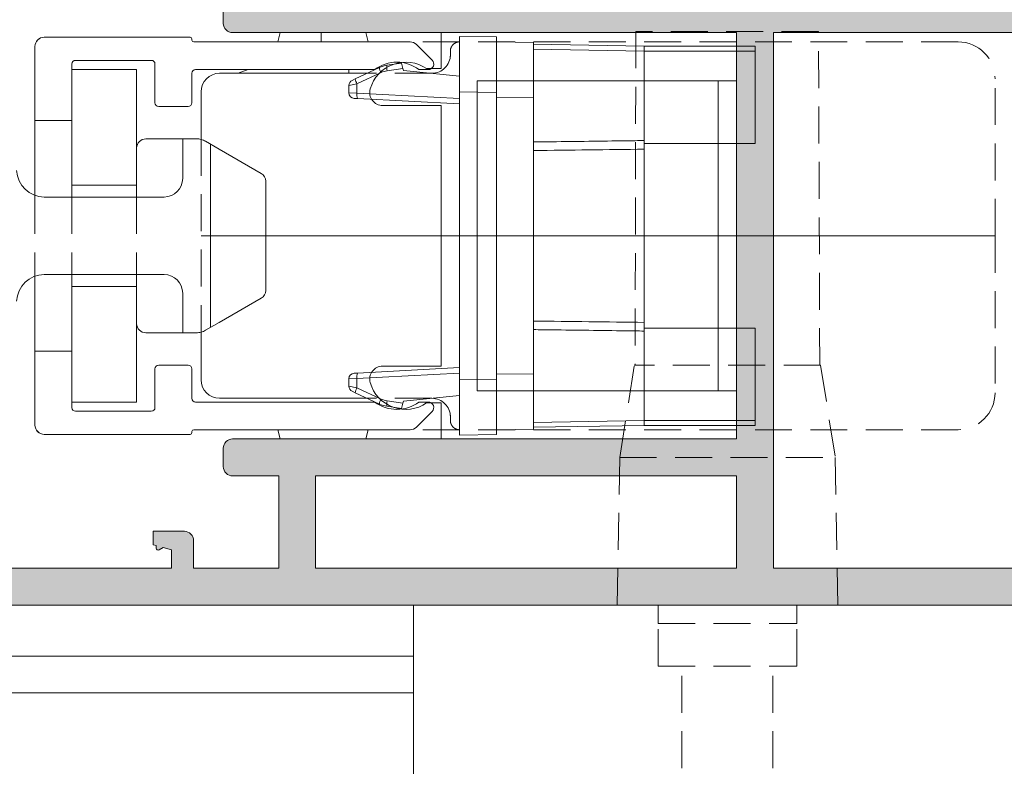
# Model space of a CAD drawing. Units: millimetres. Extents: x 0 to 4795, y -644 to 0.
# Drawn here: x 54 to 65, y -429 to -421 of the extents above; entities that cross this region are included whole.
import ezdxf

# ---------------------------------------------------------------- set-up
doc = ezdxf.new("R2010")
doc.units = ezdxf.units.MM
doc.linetypes.add('DASHED', pattern=[0.75, 0.5, -0.25])
for name, color, linetype, lineweight in [('00_ICONOS', 7, 'Continuous', 5), ('accesorios', 7, 'Continuous', 15), ('aux.', 7, 'Continuous', 15), ('perfiles', 7, 'Continuous', 15), ('Sombreado perfiles', 250, 'Continuous', 15)]:
    doc.layers.add(name, color=color, linetype=linetype, lineweight=lineweight)

# ---------------------------------------------------------------- blocks, each defined once
blk = doc.blocks.new('Manilla escala 1.4')
at = {"layer": 'accesorios', "linetype": 'DASHED'}
for p, q in [((7714.932076460303, 509.4879640368707), (7714.949026990304, 514.00504633014)), ((7714.949026990304, 514.00504633014), (7717.423455101424, 514.00504633014)), ((7717.423455101424, 514.00504633014), (7717.432076460303, 509.4879640368707)), ((7713.058954015361, 513.8630655993705), (7720.479692702093, 513.8630655993705)), ((7719.933954015361, 513.7380655993705), (7719.933954015361, 513.6656428159563)), ((7720.183954015361, 513.4380655993706), (7720.996454015361, 513.4380655993706)), ((7712.558954015361, 511.2380655993705), (7712.558954015361, 513.3630655993705)), ((7723.308954015361, 512.5505655993705), (7723.308954015361, 509.9255655993705)), ((7724.183954015361, 511.7630655993705), (7724.183954015361, 510.7130655993706)), ((7725.058954015361, 511.7630655993705), (7725.058954015361, 510.7130655993706)), ((7725.558954015361, 511.7630655993705), (7725.558954015361, 510.7130655993706)), ((7712.558954015361, 511.2380655993705), (7712.558954015361, 509.1130655993705)), ((7714.920711349265, 509.4880655993708), (7714.722760952256, 508.2382559804253)), ((7714.920711349265, 509.4880655993708), (7717.44344157134, 509.4880655993708)), ((7717.641391968349, 508.2382559804253), (7717.44344157134, 509.4880655993708)), ((7720.183954015361, 509.0380655993706), (7720.996454015361, 509.0380655993706)), ((7719.933954015361, 508.7380655993705), (7719.933954015361, 508.8104883827847)), ((7713.058954015361, 508.6130655993705), (7720.379692702092, 508.6130655993705)), ((7714.722760952256, 508.2382559804253), (7714.687847499285, 506.2380655993708)), ((7717.641391968349, 508.2382559804253), (7714.722760952256, 508.2382559804253)), ((7717.676305421319, 506.2380655993708), (7717.641391968349, 508.2382559804253)), ((7715.244576460303, 505.9880655993708), (7715.244576460303, 506.2380655993708)), ((7717.119576460303, 505.9880655993708), (7717.119576460303, 506.2380655993708)), ((7717.119576460303, 505.9880655993708), (7715.244576460303, 505.9880655993708)), ((7715.244576460303, 505.4130655993707), (7715.244576460303, 505.9880655993708)), ((7717.119576460303, 505.4130655993707), (7717.119576460303, 505.9880655993708)), ((7717.119576460303, 505.4130655993707), (7715.244576460303, 505.4130655993707)), ((7715.565783545109, 504.0314247486602), (7715.565783545109, 505.4130655993707)), ((7716.798369375495, 504.0314247486602), (7716.798369375495, 505.4130655993707))]:
    blk.add_line(p, q, dxfattribs=at)
at = {"layer": 'accesorios', "linetype": 'Continuous'}
for p, q in [((7721.046453234111, 513.8630624743705), (7721.077704015362, 513.9880655993705)), ((7721.683954015361, 513.9880655993705), (7721.077704015362, 513.9880655993705)), ((7722.237704015361, 513.9880655993705), (7721.683954015361, 513.9880655993705)), ((7721.683954015361, 513.8630624743705), (7721.683954015361, 513.9880655993705)), ((7722.237704015361, 513.9880655993705), (7722.268954796611, 513.8630624743705)), ((7720.47966469348, 513.8630655993705), (7723.408954015362, 513.8630655993705)), ((7723.433954015361, 513.8880655993705), (7723.433954015361, 513.9005655993706)), ((7723.458954015361, 513.9255655993705), (7725.433954015361, 513.9255655993705)), ((7725.531941765129, 513.878176171431), (7725.511466560883, 513.898630910703)), ((7720.180921006772, 513.6160986079595), (7720.391276345832, 513.8264539470189)), ((7725.558954015361, 513.8005655993705), (7725.558954015361, 511.7630655993705)), ((7725.008954015361, 513.6130655993705), (7723.983954015362, 513.6130655993705)), ((7720.358954015362, 513.4880655993705), (7720.233954015362, 513.4880655993705)), ((7723.383954015361, 513.4880655993705), (7720.958954015361, 513.4880655993705)), ((7720.996454015361, 513.4380655993706), (7722.808954015361, 513.4380655993706)), ((7721.308954015361, 513.4380655993706), (7721.308954015361, 513.4880671618705)), ((7722.671568963277, 513.4880696689622), (7722.808954015361, 513.4380655993706)), ((7722.808954015361, 513.4380655993706), (7723.058954015361, 513.4380655993706)), ((7723.433954015361, 513.0380655993706), (7723.433954015361, 513.4380655993706)), ((7723.933954015361, 513.5630655993706), (7723.933954015361, 513.0380655993706)), ((7724.183954015361, 511.7630655993705), (7724.183954015361, 513.4880655993705)), ((7724.183954015361, 513.4880655993705), (7725.058954015361, 513.4880655993705)), ((7725.058954015361, 512.8005655993705), (7725.058954015361, 513.5630655993706)), ((7725.058954015361, 513.4880655993705), (7725.058954015361, 511.7630655993705)), ((7723.308954015361, 513.1880655993706), (7723.308954015361, 512.5505655993705)), ((7723.883954015361, 512.9880655993705), (7723.483954015362, 512.9880655993705)), ((7725.058954015361, 512.8005655993705), (7725.558954015361, 512.8005655993705)), ((7724.183954015361, 511.9255655993692), (7725.058954015361, 511.9255655993692)), ((7723.308954015361, 511.2380655993705), (7712.558954015361, 511.2380655993705)), ((7724.183954015361, 508.9880655993705), (7724.183954015361, 510.7130655993706)), ((7725.058954015361, 510.7130655993706), (7725.058954015361, 508.9880655993705)), ((7725.558954015361, 510.7130655993706), (7725.558954015361, 508.6755655993707)), ((7724.183954015361, 510.5505655993719), (7725.058954015361, 510.5505655993719)), ((7723.308954015361, 509.2880655993706), (7723.308954015361, 509.9255655993705)), ((7723.308954015361, 509.2880655993706), (7723.308954015361, 509.9255655993705)), ((7725.058954015361, 509.6755655993705), (7725.558954015361, 509.6755655993705)), ((7725.058954015361, 509.6755655993705), (7725.058954015361, 508.9130655993705)), ((7723.433954015361, 509.4380655993705), (7723.433954015361, 509.0380655993705)), ((7723.883954015361, 509.4880655993705), (7723.483954015362, 509.4880655993705)), ((7723.933954015361, 508.9130655993705), (7723.933954015361, 509.4380655993705)), ((7720.996454015361, 509.0380655993706), (7722.808954015361, 509.0380655993706)), ((7722.808954015361, 509.0380655993706), (7723.058954015361, 509.0380655993706)), ((7720.358954015362, 508.9880655993705), (7720.233954015362, 508.9880655993705)), ((7723.383954015361, 508.9880655993705), (7720.958954015361, 508.9880655993705)), ((7724.183954015361, 508.9880655993705), (7725.058954015361, 508.9880655993705)), ((7720.180921006772, 508.8600325907815), (7720.391276345832, 508.6496772517222)), ((7725.008954015361, 508.8630655993705), (7723.983954015362, 508.8630655993705)), ((7720.47966469348, 508.6130655993705), (7723.408954015362, 508.6130655993705)), ((7721.046453234111, 508.6130687243706), (7721.077704015362, 508.4880655993705)), ((7722.237704015361, 508.4880655993705), (7722.268954796611, 508.6130687243706)), ((7723.433954015361, 508.5880655993705), (7723.433954015361, 508.5755655993705)), ((7723.458954015361, 508.5505655993705), (7725.433954015361, 508.5505655993705)), ((7725.531941765129, 508.59795502731), (7725.511466560883, 508.5775002880381)), ((7721.683954015361, 508.4880655993705), (7721.077704015362, 508.4880655993705)), ((7722.237704015361, 508.4880655993705), (7721.683954015361, 508.4880655993705))]:
    blk.add_line(p, q, dxfattribs=at)
at = {"layer": 'accesorios'}
for p, q in [((7718.808694129672, 513.8543380669079), (7719.308694129672, 513.8630655993828)), ((7718.808694129672, 513.104452295533), (7718.808694129672, 513.8543380669079)), ((7719.308694129672, 513.9293380669081), (7719.808694129672, 513.9380655993831)), ((7719.308694129672, 513.8630655993828), (7719.308694129672, 513.9293380669081)), ((7719.308694129672, 513.8630655993828), (7719.308694129672, 513.1131798280079)), ((7719.808694129672, 513.9380655993831), (7719.808694129672, 513.1881798280082)), ((7717.308694129672, 513.8042238208831), (7715.808694129672, 513.8042238208831)), ((7715.808694129672, 513.7379513533332), (7715.808694129672, 513.8042238208831)), ((7717.308694129672, 513.7379513533332), (7715.808694129672, 513.7379513533332)), ((7715.808694129672, 512.4879513533332), (7715.808694129672, 513.7379513533332)), ((7718.808694129672, 513.8304064182579), (7717.308694129672, 513.8042238208831)), ((7717.308694129672, 513.7379513533332), (7717.308694129672, 513.8042238208831)), ((7718.808694129672, 513.764133950733), (7717.308694129672, 513.7379513533332)), ((7717.308694129672, 512.5271116791831), (7717.308694129672, 513.7379513533332)), ((7720.577880532147, 513.5039850629081), (7720.597060479072, 513.5755655993829)), ((7720.597060479072, 513.5755655993829), (7720.792494520222, 513.5461310195332)), ((7719.808694129672, 513.3981533319583), (7720.570265559822, 513.475565599383)), ((7720.570265559822, 513.475565599383), (7720.577880532147, 513.5039850629081)), ((7720.790464848623, 513.4719674573829), (7720.577880532147, 513.5039850629081)), ((7721.198927797598, 513.2950227952082), (7720.872570837772, 513.4472055448581)), ((7720.895127006647, 513.5151786288828), (7721.221483966473, 513.3629958792329)), ((7716.308694129672, 513.3380655993707), (7716.308694129672, 509.1380655993705)), ((7721.221483966473, 513.3629958792329), (7721.265390499298, 513.3425219267332)), ((7719.808694129672, 513.1881798280082), (7719.308694129672, 513.1794522955332)), ((7719.808694129672, 509.2879513707329), (7719.808694129672, 513.1881798280082)), ((7719.808694129672, 513.097262610533), (7721.198927797598, 513.1701216697583)), ((7721.198927797598, 513.1701216697583), (7721.198927797598, 513.2950227952082)), ((7721.308694129672, 513.274548842708), (7721.198927797598, 513.2950227952082)), ((7721.198927797598, 513.1701216697583), (7721.308694129672, 513.1724227136332)), ((7721.308694129672, 513.274548842708), (7721.308694129672, 513.1724227136332)), ((7719.308694129672, 513.1131798280079), (7718.808694129672, 513.104452295533)), ((7718.808694129672, 513.104452295533), (7718.808694129672, 509.3716789032081)), ((7719.308694129672, 513.1131798280079), (7719.308694129672, 509.3629513707332)), ((7721.193712793573, 513.0952244546583), (7719.808694129672, 513.0226387022079)), ((7721.237619326398, 513.0975254985332), (7721.193712793573, 513.0952244546583)), ((7715.808694129672, 512.4879513533332), (7717.308694129672, 512.4879513533332)), ((7717.308694129672, 510.0661696091332), (7717.308694129672, 512.4099615896079)), ((7717.308694129672, 509.9881798454079), (7715.808694129672, 509.9881798454079)), ((7715.808694129672, 508.7381798454079), (7715.808694129672, 509.9881798454079)), ((7717.308694129672, 508.7381798454079), (7717.308694129672, 509.949019519558)), ((7719.808694129672, 509.4534924965332), (7721.193712793573, 509.3809067441078)), ((7718.808694129672, 508.6217931318332), (7718.808694129672, 509.3716789032081)), ((7718.808694129672, 509.3716789032081), (7719.308694129672, 509.3629513707332)), ((7719.308694129672, 509.3629513707332), (7719.308694129672, 508.6130655993828)), ((7721.198927797598, 509.3060095290078), (7719.808694129672, 509.3788685882081)), ((7721.193712793573, 509.3809067441078), (7721.237619326398, 509.3786057002329)), ((7721.198927797598, 509.1811084035579), (7721.198927797598, 509.3060095290078)), ((7721.308694129672, 509.3037084851079), (7721.198927797598, 509.3060095290078)), ((7721.308694129672, 509.3037084851079), (7721.308694129672, 509.2015823560581)), ((7719.308694129672, 509.2966789032079), (7719.808694129672, 509.2879513707329)), ((7719.808694129672, 509.2879513707329), (7719.808694129672, 508.538065599383)), ((7720.872570837772, 509.028925653883), (7721.198927797598, 509.1811084035579)), ((7721.198927797598, 509.1811084035579), (7721.308694129672, 509.2015823560581)), ((7719.808694129672, 509.0779778667828), (7720.570265559822, 509.0005655993831)), ((7721.221483966473, 509.1131353195082), (7720.895127006647, 508.9609525698583)), ((7721.265390499298, 509.1336092720329), (7721.221483966473, 509.1131353195082)), ((7720.570265559822, 509.0005655993831), (7720.577880532147, 508.972146135833)), ((7720.577880532147, 508.972146135833), (7720.790464848623, 509.0041637413582)), ((7720.597060479072, 508.9005655993832), (7720.577880532147, 508.972146135833)), ((7720.792494520222, 508.9300001792079), (7720.597060479072, 508.9005655993832)), ((7715.808694129672, 508.7381798454079), (7717.308694129672, 508.7381798454079)), ((7715.808694129672, 508.671907377883), (7715.808694129672, 508.7381798454079)), ((7715.808694129672, 508.671907377883), (7717.308694129672, 508.671907377883)), ((7717.308694129672, 508.7381798454079), (7718.808694129672, 508.7119972480081)), ((7717.308694129672, 508.671907377883), (7717.308694129672, 508.7381798454079)), ((7717.308694129672, 508.671907377883), (7718.808694129672, 508.6457247804832)), ((7719.308694129672, 508.6130655993828), (7718.808694129672, 508.6217931318332)), ((7719.308694129672, 508.5467931318329), (7719.308694129672, 508.6130655993828)), ((7719.808694129672, 508.538065599383), (7719.308694129672, 508.5467931318329)), ((7711.932076460303, 506.2380655993707), (7720.432076460303, 506.2380655993707)), ((7720.432076460303, 506.2380655993707), (7720.432076460303, 503.6130655993707))]:
    blk.add_line(p, q, dxfattribs=at)
at = {"layer": 'accesorios', "linetype": 'DASHED'}
for centre, radius, start, end in [((7713.058954015361, 513.3630655993705), 0.5000000000000233, 90, 180), ((7720.183954015361, 513.6880655993706), 0.2500000000001266, 180, 270), ((7713.058954015361, 509.1130655993705), 0.5000000000000233, 180, 270), ((7720.183954015361, 508.7880655993704), 0.2500000000001266, 90, 180)]:
    blk.add_arc(centre, radius, start, end, dxfattribs=at)
at = {"layer": 'accesorios', "linetype": 'Continuous'}
for centre, radius, start, end in [((7720.47966469348, 513.738065599368), 0.1250000000026173, 90, 134.9999999992446), ((7723.408954015362, 513.8880655993705), 0.025, 270, 0), ((7723.458954015361, 513.9005655993706), 0.025, 90, 180), ((7725.433954015361, 513.8005655993704), 0.125000000000185, 0, 90), ((7720.233954015362, 513.5630655993705), 0.07500000000008553, 134.9999999998895, 270), ((7720.658954015362, 513.0880655993703), 0.5000000000001901, 53.13010235422894, 126.8698976457711), ((7723.983954015362, 513.5630655993706), 0.05000000000000156, 90, 180), ((7725.008954015361, 513.5630655993705), 0.05000000000009062, 0, 90), ((7723.058954015361, 513.1880655993707), 0.2499999999998676, 0, 90), ((7723.383954015361, 513.4380655993707), 0.04999999999988577, 0, 90), ((7723.483954015362, 513.0380655993706), 0.05000000000000838, 180, 270), ((7723.883954015361, 513.0380655993705), 0.04999999999996958, 270, 0), ((7723.483954015362, 509.4380655993705), 0.05000000000000838, 90, 180), ((7723.883954015361, 509.4380655993705), 0.04999999999996958, 0, 90), ((7723.058954015361, 509.2880655993704), 0.2499999999998676, 270, 0), ((7723.383954015361, 509.0380655993704), 0.04999999999988577, 270, 0), ((7720.233954015362, 508.9130655993707), 0.07500000000008553, 90, 225.0000000001105), ((7720.658954015362, 509.3880655993707), 0.5000000000001901, 233.1301023542289, 306.8698976457711), ((7723.983954015362, 508.9130655993705), 0.05000000000000156, 180, 270), ((7725.008954015361, 508.9130655993706), 0.05000000000009062, 270, 0), ((7720.47966469348, 508.738065599373), 0.1250000000026173, 225.0000000007554, 270), ((7725.433954015361, 508.6755655993707), 0.125000000000185, 270, 0), ((7723.408954015362, 508.5880655993706), 0.025, 0, 90), ((7723.458954015361, 508.5755655993705), 0.025, 180, 270)]:
    blk.add_arc(centre, radius, start, end, dxfattribs=at)
at = {"layer": 'accesorios'}
for centre, radius, start, end in [((7720.636290427173, 513.5132963810833), 0.1596177689654884, 344.9937547948424, 11.87094285019497), ((7720.745785359247, 513.1753132087582), 0.2999999999999952, 64.99999999990735, 81.4349818881256), ((7720.736645158498, 513.1753132087582), 0.3750000000000011, 64.99999999990735, 81.4349818881256), ((7720.730904158073, 513.531945233908), 0.1650765369063446, 329.1137205820858, 354.1704911151303), ((7721.057261117897, 513.3797624842581), 0.1650765369064093, 329.1137205820858, 354.1704911151303), ((7721.233694129673, 513.274548842708), 0.07500000000000995, 0, 64.99999999990735), ((7721.040494800948, 513.1435230061082), 0.1606502515868376, 342.5037062025306, 9.530276725909259), ((7721.233694129673, 513.1724227136332), 0.07500000000000286, 273.0000000000054, 0), ((7721.040494800948, 509.3326081926328), 0.1606502515861266, 350.4697232740907, 17.4962937975688), ((7721.233694129673, 509.3037084851079), 0.07500000000000286, 0, 86.9999999999946), ((7721.057261117897, 509.096368714483), 0.1650765369063943, 5.829508884869665, 30.88627941791417), ((7721.233694129673, 509.2015823560581), 0.07499999999999972, 295.0000000000925, 0), ((7720.745785359247, 509.3008179900079), 0.3000000000000327, 278.5650181118745, 295.0000000000925), ((7720.636290427173, 508.9628348176578), 0.1596177689643679, 348.1290571497157, 15.0062452052583), ((7720.736645158498, 509.3008179900079), 0.3750000000000762, 278.5650181118745, 295.0000000000925), ((7720.730904158073, 508.9441859648331), 0.165076536907593, 5.829508884994547, 30.88627941791417)]:
    blk.add_arc(centre, radius, start, end, dxfattribs=at)
at = {"layer": 'accesorios', "linetype": 'DASHED'}
for points in [[(7719.808954015361, 513.8630655993705), (7719.816124001301, 513.8630655993705), (7719.823359750451, 513.862442347002), (7719.837580426469, 513.8599574741693), (7719.844611027916, 513.8580963533711), (7719.865302076354, 513.8506049872451), (7719.87862232994, 513.8430166821956), (7719.902281358513, 513.8226729918526), (7719.912775252285, 513.8099220205581), (7719.92871263521, 513.7780664427896), (7719.933954015361, 513.759578319836), (7719.933954015361, 513.7380655993705)], [(7719.808954015361, 508.6130655993705), (7719.816124001301, 508.6130655993705), (7719.823359750451, 508.6136888517391), (7719.837580426469, 508.6161737245718), (7719.844611027916, 508.6180348453699), (7719.865302076354, 508.6255262114959), (7719.87862232994, 508.6331145165454), (7719.902281358513, 508.6534582068885), (7719.912775252285, 508.666209178183), (7719.92871263521, 508.6980647559515), (7719.933954015361, 508.7165528789051), (7719.933954015361, 508.7380655993705)]]:
    blk.add_open_spline(points, degree=3, knots=[0, 0, 0, 0, 0.1249999999999996, 0.1249999999999996, 0.249999999999999, 0.249999999999999, 0.4999999999999993, 0.4999999999999993, 0.7499999999999997, 0.7499999999999997, 1, 1, 1, 1], dxfattribs=at)
at = {"layer": 'accesorios'}
for points, knots in [([(7717.308694129678, 512.5271116791945), (7717.39201051288, 512.5260420328462), (7717.47532690953, 512.5249745450682), (7717.558643319385, 512.5239091929205), (7717.891908960676, 512.5196477843068), (7718.225174815675, 512.5154205384432), (7718.558440869642, 512.5112260468017), (7718.641858610438, 512.5101761498426), (7718.725276363856, 512.5091283054506), (7718.808694129678, 512.5080824924265)], [0, 0, 0, 0, 0.0010000000003932, 0.0010000000003932, 0.0010000000003932, 0.0050000000468815, 0.0050000000468815, 0.0050000000468815, 0.0060012150259013, 0.0060012150259013, 0.0060012150259013, 0.0060012150259013]), ([(7717.308694129678, 512.4099615896092), (7717.308694129678, 512.4354855538521), (7717.308694129678, 512.4604260450172), (7717.308694129678, 512.5019827086907), (7717.308694129678, 512.5182189535793), (7717.308694129678, 512.5271116791945)], [0, 0, 0, 0, 0.5, 0.5, 1, 1, 1, 1]), ([(7717.308694129678, 509.9490195195548), (7717.308694129678, 509.9579122387717), (7717.308694129678, 509.9739850758978), (7717.308694129678, 510.0154882386231), (7717.308694129678, 510.0406456265335), (7717.308694129678, 510.06616960914)], [0, 0, 0, 0, 0.5, 0.5, 1, 1, 1, 1]), ([(7718.808694129678, 509.9680487063227), (7718.725377591661, 509.9670041623971), (7718.642061066018, 509.9659575920308), (7718.558744552966, 509.9649089741018), (7718.225478498935, 509.9607145023632), (7717.892212643874, 509.9564872768168), (7717.558947002514, 509.9522258889618), (7717.475529364917, 509.9511592476291), (7717.392111740557, 509.9500904655014), (7717.308694129678, 509.9490195195548)], [0, 0, 0, 0, 0.0010000000003478, 0.0010000000003478, 0.0010000000003478, 0.0050000000455416, 0.0050000000455416, 0.0050000000455416, 0.0060012150250499, 0.0060012150250499, 0.0060012150250499, 0.0060012150250499])]:
    blk.add_open_spline(points, degree=3, knots=knots, dxfattribs=at)
for points in [[(7718.808694129678, 512.3919904894159), (7718.308693241171, 512.3979062069333), (7717.808693206887, 512.4038946657619), (7717.308694129678, 512.4099615896092)], [(7717.308694129678, 510.06616960914), (7717.808693206887, 510.0722365329874), (7718.308693241171, 510.078224991816), (7718.808694129678, 510.0841407093338)]]:
    blk.add_open_spline(points, degree=3, dxfattribs=at)
blk = doc.blocks.new('COR-4552')
at = {"layer": 'Sombreado perfiles'}
h = blk.add_hatch(color=256, dxfattribs=at)
edge = h.paths.add_edge_path()
edge.add_arc((1729.783942396772, 366.0075779101501), 0.5859056814726679, 118.55676242707881, 152.3365877594501, ccw=False)
edge.add_line((1729.503862394626, 366.5222046292189), (1729.976540597101, 366.5222046292189))
edge.add_arc((1729.980293708548, 366.6471482731326), 0.1249999999999589, 268.2794418541369, 359.9999999999804)
edge.add_line((1730.105293708548, 366.6471482731326), (1730.105293708548, 366.8971482731326))
edge.add_arc((1729.980293708548, 366.8971482731326), 0.125, 0, 90)
edge.add_line((1729.980293708548, 367.0221482731326), (1723.155293708548, 367.0221482731326))
edge.add_line((1723.155293708548, 367.0221482731326), (1723.155293708548, 372.5221482731326))
edge.add_line((1723.155293708548, 372.5221482731326), (1729.980293708548, 372.5221482731326))
edge.add_arc((1729.980293708548, 372.6471482731326), 0.125, 270, 360)
edge.add_line((1730.105293708548, 372.6471482731326), (1730.105293708548, 372.8971482731326))
edge.add_arc((1729.980293708548, 372.8971482731326), 0.125, 0, 90)
edge.add_line((1729.980293708548, 373.0221482731326), (1729.355293708548, 373.0221482731326))
edge.add_line((1729.355293708548, 373.0221482731326), (1729.355293708548, 374.2721482731325))
edge.add_line((1729.355293708548, 374.2721482731325), (1730.507366302369, 374.2721482731325))
edge.add_line((1730.507366302369, 374.2721482731325), (1730.507366302369, 373.8971482731325))
edge.add_arc((1730.632366302369, 373.8971482731325), 0.125, 180, 270)
edge.add_line((1730.632366302369, 373.7721482731325), (1731.057366302369, 373.7721482731325))
edge.add_line((1731.057366302369, 373.7721482731325), (1731.057366302369, 373.9551609750248))
edge.add_line((1731.057366302369, 373.9551609750248), (1731.015947707486, 373.9662590540752))
edge.add_line((1731.015947707486, 373.9662590540752), (1731.015947707486, 373.9996124208536))
edge.add_arc((1730.988063830695, 373.9996124208537), 0.02788387679080984, 359.9999999997955, 480.0000000001037)
edge.add_line((1730.9741218923, 374.0237605665105), (1730.919355124858, 373.9921409585853))
edge.add_line((1730.919355124858, 373.9921409585853), (1730.807366302369, 374.0221482731325))
edge.add_line((1730.807366302369, 374.0221482731325), (1730.807366302369, 374.2721482731325))
edge.add_line((1730.807366302369, 374.2721482731325), (1734.557366302369, 374.2721482731325))
edge.add_line((1734.557366302369, 374.2721482731325), (1734.557366302369, 374.0221482731325))
edge.add_line((1734.557366302369, 374.0221482731325), (1734.44537747988, 373.9921409585853))
edge.add_line((1734.44537747988, 373.9921409585853), (1734.390610712439, 374.0237605665105))
edge.add_arc((1734.376668774043, 373.9996124208537), 0.02788387679080771, 59.99999999989634, 180.0000000002044)
edge.add_line((1734.348784897252, 373.9996124208536), (1734.348784897252, 373.9662590540751))
edge.add_line((1734.348784897252, 373.9662590540751), (1734.155293708548, 373.9144132463194))
edge.add_line((1734.155293708548, 373.9144132463194), (1734.155293708548, 373.1471482731325))
edge.add_arc((1734.280293708548, 373.1471482731325), 0.125, 180, 270)
edge.add_line((1734.280293708548, 373.0221482731325), (1734.792793708548, 373.0221482731325))
edge.add_arc((1734.792793708548, 373.1471482731325), 0.125, 270, 360)
edge.add_line((1734.917793708548, 373.1471482731325), (1734.917793708548, 373.3221482731325))
edge.add_line((1734.917793708548, 373.3221482731325), (1734.480293708548, 373.3221482731325))
edge.add_line((1734.480293708548, 373.3221482731325), (1734.480293708548, 373.6471482731325))
edge.add_line((1734.480293708548, 373.6471482731325), (1734.74218481596, 373.6471482731325))
edge.add_line((1734.74218481596, 373.6471482731325), (1735.139113126746, 374.3346482732119))
edge.add_arc((1735.247366302173, 374.2721482731322), 0.1250000000001372, 89.99999999997402, 149.9999999579011, ccw=False)
edge.add_line((1735.247366302173, 374.3971482731324), (1735.789268303904, 374.3971482731325))
edge.add_arc((1735.789268303904, 374.2721482731324), 0.1250000000001137, 30.000000042029512, 90, ccw=False)
edge.add_line((1735.897521479331, 374.3346482732119), (1736.055293708548, 374.0613787566472))
edge.add_line((1736.055293708548, 374.0613787566472), (1736.055293708548, 373.6471482731325))
edge.add_line((1736.055293708548, 373.6471482731325), (1736.294449790117, 373.6471482731325))
edge.add_line((1736.294449790117, 373.6471482731325), (1736.405293708548, 373.4551609750248))
edge.add_line((1736.405293708548, 373.4551609750248), (1736.405293708548, 373.3221482731325))
edge.add_line((1736.405293708548, 373.3221482731325), (1735.792793708548, 373.3221482731325))
edge.add_line((1735.792793708548, 373.3221482731325), (1735.792793708548, 373.1471482731325))
edge.add_arc((1735.917793708548, 373.1471482731325), 0.125, 180, 270)
edge.add_line((1735.917793708548, 373.0221482731325), (1736.655293708548, 373.0221482731325))
edge.add_arc((1736.655293708548, 373.1471482731325), 0.125, 270, 360)
edge.add_line((1736.780293708548, 373.1471482731325), (1736.780293708548, 373.5221482731325))
edge.add_arc((1736.655293708548, 373.5221482731326), 0.125, 359.9999999999577, 389.9999999998313)
edge.add_line((1736.763546884021, 373.5846482731323), (1736.114027831183, 374.7096482731325))
edge.add_arc((1736.00577465571, 374.6471482731325), 0.124999999999975, 29.99999999999534, 89.99999999998697)
edge.add_line((1736.00577465571, 374.7721482731325), (1717.811359725726, 374.7721482731326))
edge.add_arc((1717.811359725726, 374.6971482731328), 0.07499999999984652, 89.99999999995657, 135.0000000000153)
edge.add_line((1717.758326717137, 374.7501812817217), (1717.427260699959, 374.4191152645441))
edge.add_arc((1717.480293708548, 374.3660822559552), 0.07499999999993329, 135.0000000001343, 180.0000000001031)
edge.add_line((1717.405293708548, 374.3660822559551), (1717.405293708548, 374.0739249684294))
edge.add_arc((1717.530293708548, 374.0739249684296), 0.125, 180.0000000000912, 225.0000000002856)
edge.add_line((1717.4419053609, 373.9855366207809), (1717.618682056197, 373.8087599254844))
edge.add_arc((1717.707070403845, 373.8971482731328), 0.125000000000006, 225.0000000000115, 270.000000000013)
edge.add_line((1717.707070403845, 373.7721482731328), (1717.905293708548, 373.7721482731328))
edge.add_line((1717.905293708548, 373.7721482731328), (1717.905293708548, 374.3668181872428))
edge.add_line((1717.905293708548, 374.3668181872428), (1717.935623794438, 374.3971482731328))
edge.add_line((1717.935623794438, 374.3971482731328), (1718.655293708548, 374.3971482731326))
edge.add_line((1718.655293708548, 374.3971482731326), (1718.655293708548, 370.2721482731328))
edge.add_line((1718.655293708548, 370.2721482731328), (1717.905293708548, 370.2721482731328))
edge.add_line((1717.905293708548, 370.2721482731328), (1717.905293708548, 370.7721482731328))
edge.add_line((1717.905293708548, 370.7721482731328), (1717.707070403845, 370.7721482731328))
edge.add_arc((1717.707070403845, 370.6471482731327), 0.1250000000000107, 89.99999999998697, 134.9999999999862)
edge.add_line((1717.618682056197, 370.7355366207811), (1717.4419053609, 370.5587599254844))
edge.add_arc((1717.530293708548, 370.4703715778361), 0.1250000000000035, 135.0000000000092, 180.000000000013)
edge.add_line((1717.405293708548, 370.4703715778361), (1717.405293708548, 370.0221482731328))
edge.add_arc((1717.530293708548, 370.0221482731328), 0.125, 180, 270)
edge.add_line((1717.530293708548, 369.8971482731328), (1718.655293708548, 369.8971482731328))
edge.add_line((1718.655293708548, 369.8971482731328), (1718.655293708548, 366.515804968074))
edge.add_arc((1717.152744505463, 365.1106322784699), 2.057222495332033, 34.62663192272879, 43.08194211025159, ccw=False)
edge.add_arc((1718.419044561998, 366.0186960983622), 0.5000000000001535, -38.19422697426228, 31.45361837406898, ccw=False)
edge.add_arc((1718.910244061354, 365.6322403417319), 0.1249999999998783, 141.805773025794, 181.6237487513054)
edge.add_line((1718.785294254376, 365.6286983456555), (1718.78994762407, 365.4645429845357))
edge.add_line((1718.78994762407, 365.4645429845357), (1718.790031291163, 365.4619799633568))
edge.add_arc((1718.864953762166, 365.465389265165), 0.07500000000011918, 182.6054125468179, 288.2514152281979)
edge.add_line((1718.888442806991, 365.3941624108667), (1719.555053070529, 365.9102342834371))
edge.add_arc((1719.532767158766, 365.9390210054096), 0.03640518129373028, 307.7460802756638, 452.0000000000864)
edge.add_line((1719.531496636261, 365.9754040096506), (1719.492624872725, 365.9740465777561))
edge.add_arc((1719.490879897893, 366.0240161191054), 0.04999999999823357, 218.8239762307712, 271.99999999571395, ccw=False)
edge.add_line((1719.451926113622, 365.9926696250312), (1719.121357416042, 366.4034620314102))
edge.add_arc((1719.17978809245, 366.4504817725234), 0.07499999999950975, 197.0000000001299, 218.8239762313798, ccw=False)
edge.add_line((1719.108065235754, 366.4285538946692), (1719.082860214597, 366.5222046292207))
edge.add_arc((1719.157860214597, 366.5222046292207), 0.07500000000004547, 0, 180, ccw=False)
edge.add_line((1719.232860214597, 366.5222046292207), (1720.357860214597, 366.5222046292207))
edge.add_arc((1720.357860214596, 366.4722046292205), 0.0500000000001819, 0, 89.99999999986971, ccw=False)
edge.add_line((1720.407860214597, 366.4722046292205), (1720.407860214596, 366.4552324434277))
edge.add_arc((1720.332860214596, 366.4552324434277), 0.07500000000027285, 328.61986806503967, 359.9999999999729, ccw=False)
edge.add_line((1720.396890070564, 366.4161789218857), (1720.141331834177, 365.9971806748391))
edge.add_arc((1720.139784299381, 365.9472046292186), 0.04999999999811145, 88.2263725000367, 270)
edge.add_line((1720.139784299381, 365.8972046292205), (1720.449426756522, 365.8972046292208))
edge.add_arc((1720.449426756522, 366.0222046292209), 0.125000000000103, 270.000000000013, 328.6198682310472)
edge.add_line((1720.556143183323, 365.9571154269603), (1720.781979297507, 366.3273830337417))
edge.add_arc((1720.995412151109, 366.1972046292207), 0.2500000000000962, 90.00000000001302, 148.6198682310917, ccw=False)
edge.add_line((1720.995412151109, 366.4472046292208), (1727.115175265987, 366.4472046292208))
edge.add_arc((1727.115175265987, 366.1972046292207), 0.2500000000000888, 31.380131768908313, 89.99999999998698, ccw=False)
edge.add_line((1727.328608119588, 366.3273830337417), (1727.554444233773, 365.9571154269603))
edge.add_arc((1727.661160660574, 366.0222046292208), 0.1250000000000135, 211.380131768933, 269.9999999999609)
edge.add_line((1727.661160660573, 365.8972046292208), (1727.970803117715, 365.8972046292205))
edge.add_arc((1727.970803117715, 365.9472046292186), 0.04999999999811067, 270, 451.7736274999633)
edge.add_line((1727.969255582919, 365.9971806748391), (1727.713697346532, 366.4161789218857))
edge.add_arc((1727.7777272025, 366.4552324434277), 0.07500000000027064, 180.0000000000271, 211.3801319349603, ccw=False)
edge.add_line((1727.7027272025, 366.4552324434277), (1727.702727202499, 366.4722046292205))
edge.add_arc((1727.752727202499, 366.4722046292205), 0.05000000000006821, 90, 180, ccw=False)
edge.add_line((1727.752727202499, 366.5222046292206), (1728.877727202499, 366.5222046292207))
edge.add_arc((1728.9527272025, 366.5222046292207), 0.07500000000004547, 0, 180, ccw=False)
edge.add_line((1729.0277272025, 366.5222046292207), (1729.002522181343, 366.4285538946692))
edge.add_arc((1728.930799324645, 366.4504817725231), 0.07499999999974899, 321.17602376894797, 343.00000000016433, ccw=False)
edge.add_line((1728.989230001055, 366.4034620314101), (1728.658661303475, 365.9926696250312))
edge.add_arc((1728.619707519203, 366.0240161191054), 0.04999999999823571, 268.0000000042857, 321.1760237692351, ccw=False)
edge.add_line((1728.617962544371, 365.9740465777561), (1728.579090780835, 365.9754040096506))
edge.add_arc((1728.577820258331, 365.9390210054096), 0.03640518129376374, 88.0000000000948, 232.2539197241537)
edge.add_line((1728.555534346568, 365.9102342834371), (1729.222144610105, 365.3941624108667))
edge.add_arc((1729.24563365493, 365.4653892651651), 0.0750000000001171, 251.7485847718931, 357.3945874531549)
edge.add_line((1729.320556125933, 365.4619799633568), (1729.320639793026, 365.4645429845357))
edge.add_line((1729.320639793026, 365.4645429845357), (1729.32529316272, 365.6286983456554))
edge.add_arc((1729.200343355742, 365.6322403417315), 0.1250000000002936, 358.3762512488531, 398.194226974384)
edge.add_arc((1729.691542855098, 366.0186960983621), 0.5000000000000717, 148.5463816259024, 218.1942269742449, ccw=False)
h.paths.add_polyline_path([(1722.655293708548, 367.0221482731326), (1719.155293708548, 367.0221482731326), (1719.155293708548, 374.2721482731326), (1722.655293708548, 374.2721482731326)], flags=16)
h.paths.add_polyline_path([(1728.855293708548, 373.0221482731326), (1723.155293708548, 373.0221482731326), (1723.155293708548, 374.2721482731326), (1728.855293708548, 374.2721482731326)], flags=16)
edge = h.paths.add_edge_path()
edge.add_arc((1711.929812761385, 362.2472046292187), 0.1249999999996838, 210.0000000000066, 270.0000000000041, ccw=False)
edge.add_line((1711.821559585912, 362.1847046292188), (1711.172040533075, 363.3097046292229))
edge.add_arc((1711.280293708548, 363.372204629223), 0.1250000000000705, 180.000000000044, 210.0000000000321, ccw=False)
edge.add_line((1711.155293708548, 363.3722046292229), (1711.155293708547, 363.7472046292185))
edge.add_arc((1711.280293708547, 363.747204629219), 0.125, 90, 180.0000000002084, ccw=False)
edge.add_line((1711.280293708547, 363.872204629219), (1711.667793708547, 363.872204629219))
edge.add_arc((1711.667793708547, 363.747204629219), 0.125, 0, 90, ccw=False)
edge.add_line((1711.792793708547, 363.747204629219), (1711.792793708547, 363.5722046292188))
edge.add_line((1711.792793708547, 363.5722046292188), (1711.530293708547, 363.5722046292188))
edge.add_line((1711.530293708547, 363.5722046292188), (1711.530293708547, 363.4391919273265))
edge.add_line((1711.530293708547, 363.4391919273265), (1712.038065937766, 362.5597046291387))
edge.add_arc((1712.146319113192, 362.6222046292174), 0.1249999999983901, 210.0000000421156, 269.9999999998942)
edge.add_line((1712.146319113192, 362.497204629219), (1712.364268305622, 362.4972046292185))
edge.add_arc((1712.364268305622, 362.6222046292162), 0.1249999999977902, 269.9999999999006, 330.0000000419526)
edge.add_line((1712.472521481139, 362.5597046292966), (1712.980293708547, 363.4391919273265))
edge.add_line((1712.980293708547, 363.4391919273265), (1712.980293708547, 363.5722046292188))
edge.add_line((1712.980293708547, 363.5722046292188), (1712.667793708547, 363.5722046292188))
edge.add_line((1712.667793708547, 363.5722046292188), (1712.667793708547, 363.747204629219))
edge.add_arc((1712.792793708547, 363.747204629219), 0.125, 90, 180, ccw=False)
edge.add_line((1712.792793708547, 363.872204629219), (1713.180293708548, 363.872204629219))
edge.add_arc((1713.180293708548, 363.747204629219), 0.125, 0, 90, ccw=False)
edge.add_line((1713.305293708548, 363.747204629219), (1713.305293708548, 363.3856020889227))
edge.add_arc((1713.180293708548, 363.3856020889226), 0.1249999999999876, -29.999999957729074, 5.5422333389287814e-11, ccw=False)
edge.add_line((1713.288546884067, 363.3231020890024), (1713.172558681779, 363.122204629219))
edge.add_line((1713.172558681779, 363.122204629219), (1713.278221114727, 363.122204629219))
edge.add_line((1713.278221114727, 363.122204629219), (1713.278221114727, 362.939191927327))
edge.add_line((1713.278221114727, 362.939191927327), (1713.236802519844, 362.9280938482764))
edge.add_line((1713.236802519844, 362.9280938482764), (1713.236802519844, 362.8947404815012))
edge.add_arc((1713.208918643053, 362.8947404815012), 0.02788387679084003, 240.0000000000085, 359.9999999999708, ccw=False)
edge.add_line((1713.194976704658, 362.8705923358443), (1713.14020993722, 362.9022119437673))
edge.add_line((1713.14020993722, 362.9022119437673), (1713.028221114727, 362.872204629219))
edge.add_line((1713.028221114727, 362.872204629219), (1713.028221114727, 362.622204629219))
edge.add_line((1713.028221114727, 362.622204629219), (1716.778221114727, 362.622204629219))
edge.add_line((1716.778221114727, 362.622204629219), (1716.778221114727, 362.872204629219))
edge.add_line((1716.778221114727, 362.872204629219), (1716.666232292235, 362.9022119437674))
edge.add_line((1716.666232292234, 362.9022119437674), (1716.611465524796, 362.8705923358444))
edge.add_arc((1716.597523586401, 362.8947404815012), 0.02788387679084533, 180.0000000007446, 299.99999999997476, ccw=False)
edge.add_line((1716.56963970961, 362.8947404815009), (1716.56963970961, 362.9280938482765))
edge.add_line((1716.56963970961, 362.9280938482765), (1716.528221114727, 362.9391919273269))
edge.add_line((1716.528221114727, 362.939191927327), (1716.528221114727, 363.122204629219))
edge.add_line((1716.528221114727, 363.122204629219), (1716.953221114727, 363.1222046292224))
edge.add_arc((1716.953221114727, 362.9972046292223), 0.125, 0, 90, ccw=False)
edge.add_line((1717.078221114727, 362.9972046292223), (1717.078221114727, 362.622204629219))
edge.add_line((1717.078221114727, 362.622204629219), (1718.250643904366, 362.6222046292224))
edge.add_arc((1718.250643904366, 362.7472046292225), 0.1250000000001243, 269.9999999999943, 306.9359139098688)
edge.add_line((1718.325759074673, 362.6472911106691), (1718.744584846146, 362.9621651097903))
edge.add_line((1718.744584846146, 362.9621651097904), (1719.111694085373, 363.9125032272024))
edge.add_line((1719.111694085373, 363.9125032272024), (1718.95997305785, 364.4291336461795))
edge.add_arc((1719.079908132571, 364.4643554838887), 0.1250000000000349, 72.99999999995498, 196.3661530434249, ccw=False)
edge.add_line((1719.116454595661, 364.583893578384), (1719.228096522794, 364.5497612159224))
edge.add_arc((1719.20616864494, 364.4780383592257), 0.07499999999947148, 16.36615304360481, 72.99999999989228, ccw=False)
edge.add_line((1719.278129689772, 364.4991714618512), (1719.586415007193, 363.4494186668661))
edge.add_arc((1719.538440977303, 363.4353299317818), 0.05000000000127235, -127.7633852107212, 16.36615304369718, ccw=False)
edge.add_line((1719.507820878249, 363.3958026053599), (1719.216764390272, 363.0095576001914))
edge.add_arc((1719.180811968183, 362.9106662942748), 0.1052238900629509, 70.02101433023245, 159.6605520826314)
edge.add_line((1719.082148803605, 362.9472401509962), (1719.082148803605, 362.8722401509957))
edge.add_arc((1719.157148803604, 362.8722401509957), 0.07499999999939533, 179.9999999999919, 359.9728633605317)
edge.add_line((1719.232148795192, 362.872204629219), (1720.357860214598, 362.872204629219))
edge.add_arc((1720.357860214598, 362.9222046292191), 0.0500000000001819, 270, 360)
edge.add_line((1720.407860214598, 362.9222046292191), (1720.407860214598, 362.939176815012))
edge.add_arc((1720.332860214598, 362.939176815012), 0.0750000000001414, 2.714073328177084e-12, 31.38013193499179)
edge.add_line((1720.396890070565, 362.978230336554), (1720.141331834179, 363.3972285836007))
edge.add_arc((1720.139784299382, 363.4472046292221), 0.04999999999911315, 89.99999999998369, 271.7736275004655, ccw=False)
edge.add_line((1720.139784299382, 363.4972046292213), (1720.491531894558, 363.4972046292211))
edge.add_arc((1720.491531894558, 363.4472046292208), 0.05000000000023164, 31.380131935010183, 89.99999999997561, ccw=False)
edge.add_line((1720.534218465203, 363.4732403102489), (1720.873468311514, 362.9170262240792))
edge.add_arc((1721.086901164737, 363.0472046292189), 0.2499999999999317, 211.3801319350054, 270.0000000000049)
edge.add_line((1721.086901164737, 362.797204629219), (1727.023686252359, 362.797204629219))
edge.add_arc((1727.023686252359, 363.0472046292189), 0.2499999999998899, 269.9999999999902, 328.6198680650004)
edge.add_line((1727.237119105583, 362.9170262240792), (1727.576368951893, 363.473240310249))
edge.add_arc((1727.619055522538, 363.4472046292209), 0.05000000000020684, 90.00000000000807, 148.6198680650057, ccw=False)
edge.add_line((1727.619055522538, 363.4972046292211), (1727.970803117714, 363.4972046292213))
edge.add_arc((1727.970803117714, 363.4472046292221), 0.04999999999917293, -91.77362750057762, 90.00000000013029, ccw=False)
edge.add_line((1727.969255582917, 363.3972285836006), (1727.713697346531, 362.978230336554))
edge.add_arc((1727.777727202498, 362.939176815012), 0.07500000000010588, 148.619868065001, 179.999999999962)
edge.add_line((1727.702727202498, 362.939176815012), (1727.702727202498, 362.9222046292192))
edge.add_arc((1727.752727202498, 362.9222046292191), 0.05000000000012506, 179.9999999998697, 270.0000000000651)
edge.add_line((1727.752727202498, 362.8722046292189), (1728.878438621901, 362.8722046292211))
edge.add_arc((1728.95343861349, 362.8722401509957), 0.07500000000124275, 180.0271366378175, 376.999999999927)
edge.add_line((1729.025161470188, 362.8941680288501), (1729.006125260063, 362.9564326665844))
edge.add_arc((1728.928649888099, 362.9379172135735), 0.07965711054954014, 13.44073358574665, 115.9259839855945)
edge.add_line((1728.893823026822, 363.009557600191), (1728.602766538846, 363.3958026053602))
edge.add_arc((1728.572146439792, 363.4353299317823), 0.05000000000208983, 163.633846956399, 307.76338521146386, ccw=False)
edge.add_line((1728.524172409901, 363.4494186668668), (1728.83245772732, 364.4991714618498))
edge.add_arc((1728.904418772154, 364.4780383592238), 0.07500000000099123, 107.00000000001401, 163.6338469564109, ccw=False)
edge.add_line((1728.882490894299, 364.549761215922), (1728.994132821434, 364.5838935783847))
edge.add_arc((1729.030679284525, 364.4643554838893), 0.1249999999999948, -16.366153043721, 107.0000000000486, ccw=False)
edge.add_line((1729.150614359246, 364.4291336461795), (1728.998893331719, 363.9125032272016))
edge.add_line((1728.998893331719, 363.9125032272017), (1729.366002570946, 362.9621651097965))
edge.add_line((1729.366002570946, 362.9621651097965), (1729.784828342423, 362.6472911106692))
edge.add_arc((1729.85994351273, 362.7472046292222), 0.1249999999998481, 233.0640860900451, 270.000000000013)
edge.add_line((1729.85994351273, 362.6222046292223), (1730.507366302368, 362.622204629219))
edge.add_line((1730.507366302368, 362.622204629219), (1730.507366302368, 362.997204629219))
edge.add_arc((1730.632366302368, 362.997204629219), 0.125, 90, 180, ccw=False)
edge.add_line((1730.632366302368, 363.122204629219), (1731.057366302367, 363.122204629219))
edge.add_line((1731.057366302367, 363.122204629219), (1731.057366302367, 362.939191927327))
edge.add_line((1731.057366302367, 362.939191927327), (1731.015947707487, 362.9280938482772))
edge.add_line((1731.015947707487, 362.9280938482772), (1731.015947707486, 362.8947404815008))
edge.add_arc((1730.988063830695, 362.8947404815011), 0.02788387679081339, 239.9999999999136, 359.9999999993649, ccw=False)
edge.add_line((1730.9741218923, 362.8705923358442), (1730.919355124861, 362.9022119437677))
edge.add_line((1730.919355124861, 362.9022119437677), (1730.807366302367, 362.872204629219))
edge.add_line((1730.807366302367, 362.872204629219), (1730.807366302367, 362.622204629219))
edge.add_line((1730.807366302367, 362.622204629219), (1734.557366302367, 362.622204629219))
edge.add_line((1734.557366302367, 362.622204629219), (1734.557366302367, 362.872204629219))
edge.add_line((1734.557366302367, 362.872204629219), (1734.445377479876, 362.9022119437669))
edge.add_line((1734.445377479876, 362.9022119437668), (1734.390610712439, 362.8705923358442))
edge.add_arc((1734.376668774043, 362.8947404815011), 0.02788387679084533, 180.0000000007446, 299.99999999997476, ccw=False)
edge.add_line((1734.348784897252, 362.8947404815008), (1734.348784897252, 362.9280938482758))
edge.add_line((1734.348784897252, 362.9280938482758), (1734.155293708547, 362.9799396560319))
edge.add_line((1734.155293708547, 362.9799396560319), (1734.155293708547, 363.747204629219))
edge.add_arc((1734.280293708547, 363.747204629219), 0.125, 90, 180, ccw=False)
edge.add_line((1734.280293708547, 363.872204629219), (1734.792793708547, 363.872204629219))
edge.add_arc((1734.792793708547, 363.747204629219), 0.125, 0, 90, ccw=False)
edge.add_line((1734.917793708547, 363.747204629219), (1734.917793708547, 363.5722046292188))
edge.add_line((1734.917793708547, 363.5722046292188), (1734.480293708547, 363.5722046292188))
edge.add_line((1734.480293708547, 363.5722046292188), (1734.480293708547, 363.247204629219))
edge.add_line((1734.480293708547, 363.247204629219), (1734.742184815961, 363.247204629219))
edge.add_line((1734.742184815961, 363.247204629219), (1735.139113126746, 362.5597046291433))
edge.add_arc((1735.247366302173, 362.6222046292224), 0.1249999999999201, 210.0000000418875, 270.0000000000065)
edge.add_line((1735.247366302173, 362.4972046292224), (1735.789268303903, 362.4972046292223))
edge.add_arc((1735.789268303904, 362.6222046292223), 0.1249999999999432, 269.9999999996873, 329.9999999581059)
edge.add_line((1735.897521479331, 362.5597046291432), (1736.055293708548, 362.8329741457045))
edge.add_line((1736.055293708548, 362.8329741457045), (1736.055293708548, 363.247204629219))
edge.add_line((1736.055293708548, 363.247204629219), (1736.294449790115, 363.247204629219))
edge.add_line((1736.294449790115, 363.247204629219), (1736.405293708547, 363.4391919273265))
edge.add_line((1736.405293708547, 363.4391919273265), (1736.405293708547, 363.5722046292188))
edge.add_line((1736.405293708547, 363.5722046292188), (1735.792793708547, 363.5722046292188))
edge.add_line((1735.792793708547, 363.5722046292188), (1735.792793708547, 363.747204629219))
edge.add_arc((1735.917793708547, 363.747204629219), 0.125, 90, 180, ccw=False)
edge.add_line((1735.917793708547, 363.872204629219), (1736.655293708547, 363.872204629219))
edge.add_arc((1736.655293708547, 363.747204629219), 0.125, 0, 90, ccw=False)
edge.add_line((1736.780293708547, 363.747204629219), (1736.780293708548, 363.3722046292222))
edge.add_arc((1736.655293708548, 363.372204629222), 0.1249999999999503, -29.999999999838508, 9.941913958755322e-11, ccw=False)
edge.add_line((1736.763546884021, 363.3097046292223), (1736.114027831183, 362.1847046292191))
edge.add_arc((1736.00577465571, 362.2472046292189), 0.1249999999998651, 270, 330.0000000000658, ccw=False)
edge.add_line((1736.00577465571, 362.122204629219), (1711.929812761385, 362.122204629219))
at = {"layer": 'perfiles'}
for points in [[(1736.00577465571, 374.7721482731325), (1717.811359725726, 374.7721482731326, 0.1989123673795696)], [(1730.105293708548, 366.6471482731326), (1730.105293708548, 366.8971482731326, 0.4142135623730951), (1729.980293708548, 367.0221482731326), (1723.155293708548, 367.0221482731326), (1723.155293708548, 372.5221482731326), (1729.980293708548, 372.5221482731326, 0.4142135623730951), (1730.105293708548, 372.6471482731326), (1730.105293708548, 372.8971482731326, 0.4142135623730951), (1729.980293708548, 373.0221482731326), (1729.355293708548, 373.0221482731326), (1729.355293708548, 374.2721482731325), (1730.507366302369, 374.2721482731325), (1730.507366302369, 373.8971482731325, 0.4142135623730951), (1730.632366302369, 373.7721482731325), (1731.057366302369, 373.7721482731325), (1731.057366302369, 373.9551609750248), (1731.015947707486, 373.9662590540752), (1731.015947707486, 373.9996124208537, 0.5773502691885615), (1730.9741218923, 374.0237605665106), (1730.919355124858, 373.9921409585853), (1730.807366302369, 374.0221482731325), (1730.807366302369, 374.2721482731325), (1734.557366302369, 374.2721482731325)]]:
    blk.add_lwpolyline(points, format="xyb", dxfattribs=at)
for points in [[(1722.655293708548, 367.0221482731326), (1719.155293708548, 367.0221482731326), (1719.155293708548, 374.2721482731326), (1722.655293708548, 374.2721482731326)], [(1723.155293708548, 373.0221482731326), (1723.155293708548, 374.2721482731326), (1728.855293708548, 374.2721482731326), (1728.855293708548, 373.0221482731326)]]:
    blk.add_lwpolyline(points, close=True, dxfattribs=at)
blk = doc.blocks.new('*U65')
at = {"layer": 'accesorios'}
for p, q in [((-9652.070214669511, -2475.583136347771), (-9652.812301792976, -2476.011580548266)), ((-9651.11402593091, -2475.449161751555), (-9651.570214669511, -2475.449161751555)), ((-9648.838163861943, -2475.449161751555), (-9651.11402593091, -2475.449161751555)), ((-9650.832964660916, -2477.599161751556), (-9650.832964660916, -2475.449161751555)), ((-9652.812301792976, -2476.011580548266), (-9655.088163852612, -2477.325550121034)), ((-9652.332964660916, -2485.663488377073), (-9652.332964660916, -2475.734835126038)), ((-9648.338163861943, -2475.949161751555), (-9648.338163861943, -2478.599161751556)), ((-9655.338163861943, -2483.639760674797), (-9655.338163861943, -2477.758562828314)), ((-9649.832964660916, -2478.599161751556), (-9643.338163861943, -2478.599161751556)), ((-9649.832964660913, -2482.799161751555), (-9643.338163861943, -2482.799161751555)), ((-9648.338163861943, -2482.799161751555), (-9648.338163861943, -2485.449161751555)), ((-9655.088163861943, -2484.072773376689), (-9652.812301792976, -2485.386742954845)), ((-9650.832964660916, -2483.799161751555), (-9650.832964660916, -2485.949161751555)), ((-9652.812301792976, -2485.386742954845), (-9652.070214669511, -2485.81518715534)), ((-9651.570214669511, -2485.949161751555), (-9651.11402593091, -2485.949161751555)), ((-9651.11402593091, -2485.949161751555), (-9648.838163861943, -2485.949161751555))]:
    blk.add_line(p, q, dxfattribs=at)
for points in [[(-9664.832964660918, -2487.749161751555), (-9661.669166581152, -2487.749161751555, -0.4984769157820652), (-9660.990256474506, -2488.649791599913, -0.511895041076247), (-9664.043230116464, -2489.749161751555), (-9664.832964660918, -2489.749161751555), (-9664.832964660918, -2491.699161751556), (-9680.832964660918, -2491.699161751556), (-9680.832964660918, -2489.099161751557), (-9666.775112421514, -2489.099161751557), (-9666.775112421514, -2472.299161751554), (-9680.832964660918, -2472.299161751554), (-9680.832964660918, -2469.699161751556), (-9664.832964660918, -2469.699161751556), (-9664.832964660918, -2471.649161751557), (-9664.043230116464, -2471.649161751557, -0.5118950410762464), (-9660.990256474506, -2472.748531903197, -0.4984769157820661), (-9661.669166581152, -2473.649161751557), (-9664.832964660918, -2473.649161751557)], [(-9661.231925118165, -2471.699161751553, 0.3333333333323227), (-9663.631925118163, -2471.699161751556), (-9664.131925118163, -2471.699161751557, -0.6681786379192407), (-9664.344057152517, -2471.187029717199), (-9663.502635796283, -2470.345608360962, -0.198912367376357), (-9663.149082405687, -2470.199161751556), (-9651.431925118162, -2470.199161751555, 0.414213562373095), (-9651.331925118162, -2470.099161751556), (-9651.331925118162, -2470.049161751554, -0.414213562373095), (-9651.231925118162, -2469.949161751556), (-9643.331925118164, -2469.949161751555, -0.414213562373095), (-9642.831925118162, -2470.449161751556), (-9642.831925118162, -2474.449161751556), (-9644.831925118162, -2474.449161751556), (-9644.831925118162, -2471.399161751557, 0.414213562373095), (-9645.031925118163, -2471.199161751556), (-9649.131925118163, -2471.199161751557, 0.414213562373095), (-9649.331925118162, -2471.399161751557), (-9649.331925118162, -2473.499161751555, -0.414213562373095), (-9649.531925118163, -2473.699161751556), (-9651.131925118163, -2473.699161751555, -0.414213562373095), (-9651.331925118162, -2473.499161751555), (-9651.331925118162, -2471.899161751557, 0.414213562373095), (-9651.531925118163, -2471.699161751556)]]:
    blk.add_lwpolyline(points, format="xyb", close=True, dxfattribs=at)
for points in [[(-9644.831925118164, -2477.949161751561), (-9648.331925118162, -2477.949161751561), (-9648.331925118162, -2471.699161751556), (-9644.831925118162, -2471.699161751556)], [(-9644.831925118162, -2489.699161751556), (-9648.331925118162, -2489.699161751556), (-9648.331925118162, -2483.44916175155), (-9644.831925118164, -2483.44916175155)]]:
    blk.add_lwpolyline(points, close=True, dxfattribs=at)
blk.add_lwpolyline([(-9651.33192511817, -2491.349161751565), (-9651.331925118167, -2491.299161751565, 0.4142135623725622), (-9651.431925118168, -2491.199161751563), (-9663.149082405687, -2491.199161751559, -0.1989123673763569), (-9663.502635796282, -2491.052715142148), (-9664.344057152519, -2490.211293785911, -0.6681786379192407), (-9664.131925118163, -2489.699161751556), (-9663.63192511816, -2489.699161751559, 0.3333333333323227), (-9661.231925118162, -2489.699161751556), (-9651.53192511816, -2489.699161751555, 0.414213562373095), (-9651.331925118162, -2489.499161751555), (-9651.331925118164, -2487.899161751557, -0.414213562373095), (-9651.131925118163, -2487.699161751556), (-9649.531925118163, -2487.699161751557, -0.414213562373095), (-9649.331925118162, -2487.899161751557), (-9649.331925118164, -2489.999161751555, 0.414213562373095), (-9649.131925118163, -2490.199161751556), (-9645.031925118163, -2490.199161751555, 0.414213562373095), (-9644.831925118162, -2489.999161751555), (-9644.831925118162, -2486.949161751556), (-9642.831925118162, -2486.949161751556), (-9642.83192511817, -2490.949161751571, -0.414213562373095), (-9643.33192511817, -2491.449161751571), (-9651.231925118167, -2491.449161751563)], format="xyb", dxfattribs=at)
for centre, radius, start, end in [((-9648.838163861943, -2475.949161751555), 0.5000000000001888, 0, 90), ((-9643.338163861943, -2477.099161751555), 1.500000000000455, 270, 357.5641957164668), ((-9654.83816386194, -2477.758562828314), 0.5000000000034179, 120.0000000004691, 178.5604840421371), ((-9649.832964660916, -2477.599161751556), 0.9999999999999688, 180, 270), ((-9649.832964660913, -2483.799161751556), 1.000000000001027, 90, 180), ((-9643.338163861943, -2484.299161751555), 1.500000000000183, 2.435804283520173, 90), ((-9654.83816386194, -2483.639760674796), 0.5000000000015493, 181.5767580931604, 239.9999999999897), ((-9648.838163861943, -2485.449161751555), 0.5000000000007399, 270, 0)]:
    blk.add_arc(centre, radius, start, end, dxfattribs=at)
for points, knots in [([(-9651.570214669511, -2475.449161751555), (-9651.657487235821, -2475.449161751555), (-9651.743370748292, -2475.460398286994), (-9651.870025506229, -2475.494163051921), (-9651.911863394998, -2475.508315649432), (-9651.992749142843, -2475.541758942238), (-9652.032060684589, -2475.561108134306), (-9652.070214669511, -2475.583136347771)], [0, 0, 0, 0, 0.4999999999999891, 0.4999999999999891, 0.7499999999999946, 0.7499999999999946, 1, 1, 1, 1]), ([(-9652.070214669511, -2485.81518715534), (-9651.993903825445, -2485.859245241703), (-9651.913491815976, -2485.892449227773), (-9651.786930689264, -2485.92637297862), (-9651.743690694027, -2485.934963416901), (-9651.657281674776, -2485.946316800218), (-9651.613856102806, -2485.949161751555), (-9651.570214669511, -2485.949161751555)], [0, 0, 0, 0, 0.5000000000000092, 0.5000000000000092, 0.7500000000000046, 0.7500000000000046, 1, 1, 1, 1])]:
    blk.add_open_spline(points, degree=3, knots=knots, dxfattribs=at)

msp = doc.modelspace()

# ---------------------------------------------------------------- linework, layer by layer
at = {"layer": 'aux.'}
for p, q in [((53.06426953171467, -427.5408493053742), (58.58119986064867, -427.5408493053746)), ((53.46426953171931, -427.9408493053788), (58.58119986064867, -427.9408493053788))]:
    msp.add_line(p, q, dxfattribs=at)

# ---------------------------------------------------------------- block references
at = {"color": 2, "linetype": 'ByBlock', "xscale": -0.2, "yscale": 0.2, "zscale": 0.2}
msp.add_blockref('*U65', (-1874.086687207031, 73.14992356051789), dxfattribs=at)
at = {"layer": '00_ICONOS', "xscale": 0.8, "yscale": 0.8, "zscale": 0.8, "rotation": 180}
msp.add_blockref('COR-4552', (1440.60414069199, -127.1721901712876), dxfattribs=at)
at = {"layer": 'accesorios', "xscale": -0.8, "yscale": 0.8, "zscale": 0.8}
msp.add_blockref('Manilla escala 1.4', (6234.926861028891, -831.9803612692904), dxfattribs=at)

doc.saveas('drawing.dxf')
